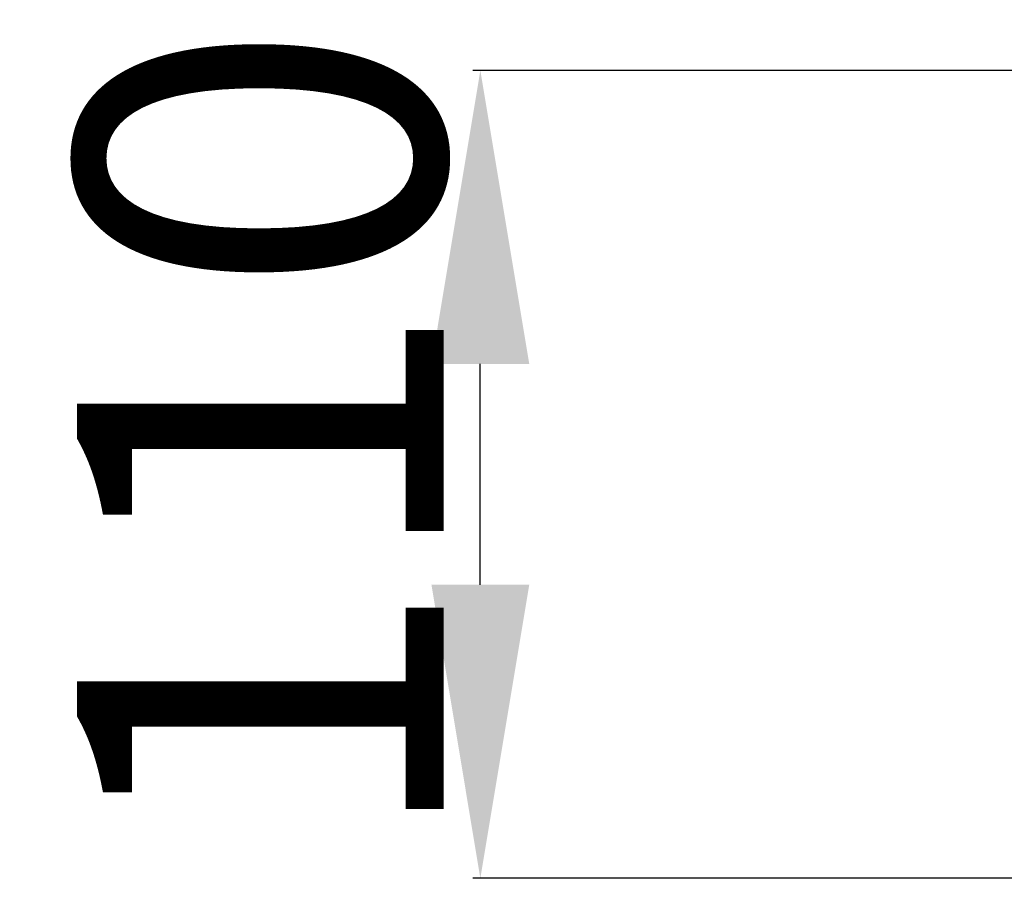
# Model space of a CAD drawing. Extents: x -6159 to -3832, y 853 to 1928.
# Drawn here: x -4120 to -3985, y 1020 to 1137 of the extents above; entities that cross this region are included whole.
import ezdxf

# ---------------------------------------------------------------- set-up
doc = ezdxf.new("R2010")
doc.units = 0
doc.header["$PDMODE"] = 34
doc.header["$PDSIZE"] = 20
doc.layers.get('DEFPOINTS').update_dxf_attribs({"linetype": 'CONTINUOUS'})
doc.layers.add('Micromix-COTES-', color=7, linetype='CONTINUOUS')
doc.styles.add('ISO', font='txt.shx')
doc.dimstyles.get("Standard").update_dxf_attribs({"dimtxt": 50, "dimasz": 40, "dimexe": 1, "dimexo": 1, "dimgap": 5, "dimtad": 1, "dimdec": 0, "dimzin": 0, "dimdsep": 46, "dimtxsty": 'ISO', "dimcen": 1, "dimadec": 0, "dimazin": 0, "dimtfac": 1, "dimtdec": 4, "dimtofl": 0, "dimtmove": 0, "dimatfit": 3, "dimfxl": 1, "dimtolj": 1, "dimtzin": 0, "dimarcsym": 0})

# ---------------------------------------------------------------- blocks, each defined once
blk = doc.blocks.new('*D5')
at = {"layer": 'DEFPOINTS', "color": 0, "transparency": 16777216}
for p in [(-4056.86, 1130.54), (-3962.55, 1130.54), (-3962.55, 1020.44)]:
    blk.add_point(p, dxfattribs=at)
at = {"layer": 'Micromix-COTES-', "color": 0, "lineweight": -2, "transparency": 16777216}
for p, q in [((-3963.55, 1130.54), (-4057.86, 1130.54)), ((-4056.86, 1060.44), (-4056.86, 1090.54)), ((-3963.55, 1020.44), (-4057.86, 1020.44))]:
    blk.add_line(p, q, dxfattribs=at)
at = {"layer": 'Micromix-COTES-', "color": 0, "transparency": 16777216}
for points in [[(-4063.52, 1090.54), (-4050.19, 1090.54), (-4056.86, 1130.54)], [(-4063.52, 1060.44), (-4050.19, 1060.44), (-4056.86, 1020.44)]]:
    blk.add_solid(points, dxfattribs=at)
at = {"layer": 'Micromix-COTES-', "color": 0, "transparency": 16777216, "insert": (-4086.86, 1080.68), "char_height": 50, "attachment_point": 5, "rotation": 90, "style": 'ISO'}
blk.add_mtext('\\A1;110', dxfattribs=at)

msp = doc.modelspace()

# ---------------------------------------------------------------- dimensions: what is measured, and where the dimension line sits
at = {"layer": 'Micromix-COTES-', "color": 1}
dim = msp.add_linear_dim(base=(-4056.86, 1130.54), p1=(-3962.55, 1020.44), p2=(-3962.55, 1130.54), angle=90, dimstyle='Standard', dxfattribs=at)
dim.commit()
dim.dimension.update_dxf_attribs({"geometry": '*D5', "text_midpoint": (-4056.86, 1080.68), "dimtype": 160})

doc.saveas('drawing.dxf')
